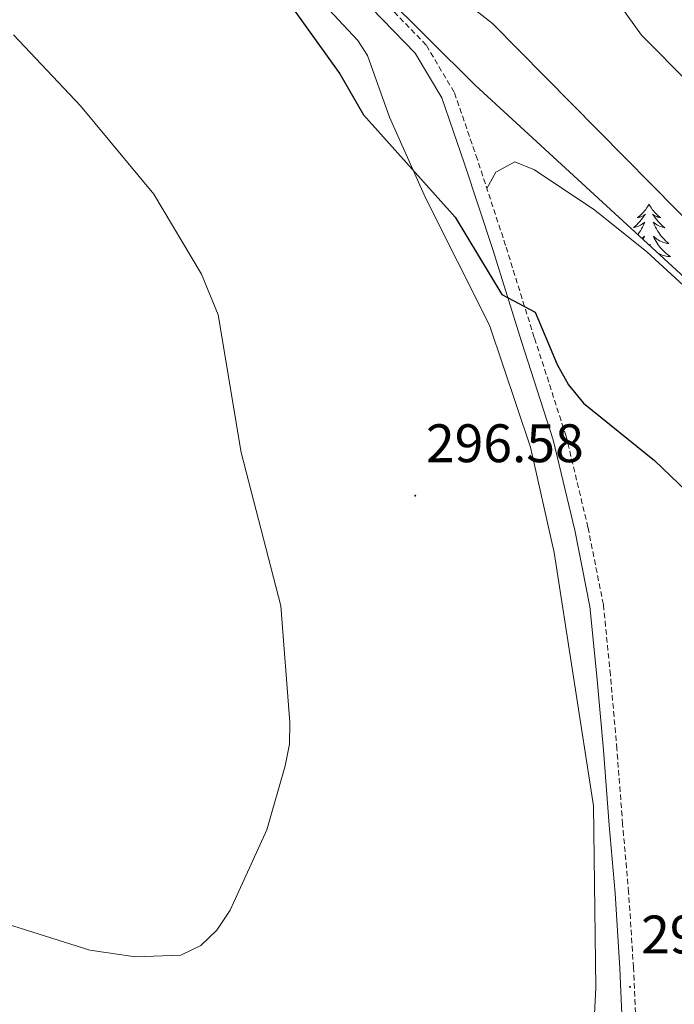
# Model space of a CAD drawing. Units: metres. Extents: x 607365 to 611866, y 4677969 to 4681008.
# Drawn here: x 608697 to 608818, y 4679471 to 4679653 of the extents above; entities that cross this region are included whole.
import ezdxf
from ezdxf.enums import TextEntityAlignment as Align

# ---------------------------------------------------------------- set-up
doc = ezdxf.new("R2010")
doc.units = ezdxf.units.M
doc.header["$MEASUREMENT"] = 0
doc.linetypes.add('TRAZOSX2', pattern=[1.5, 1, -0.5])
for name, color, linetype, lineweight in [('Carátula', 7, 'Continuous', 5), ('Level 21', 19, 'Continuous', 0), ('Level 35', 92, 'Continuous', 0), ('Level 36', 19, 'Continuous', 40), ('Level 4', 36, 'Continuous', 30), ('Level 41', 19, 'Continuous', 0), ('Level 5', 36, 'Continuous', 0), ('Level 7', 1, 'Continuous', 0)]:
    doc.layers.add(name, color=color, linetype=linetype, lineweight=lineweight)
doc.styles.add('Arial', font='ARIAL.TTF', dxfattribs={"height": 0.2})

# ---------------------------------------------------------------- blocks, each defined once
blk = doc.blocks.new('5PATER')
at = {"layer": 'Carátula', "linetype": 'Continuous', "lineweight": 5}
h = blk.add_hatch(color=250, dxfattribs=at)
edge = h.paths.add_edge_path()
edge.add_ellipse((0, 0), major_axis=(-1.33, -1.34), ratio=0.999422, start_angle=0, end_angle=360)

msp = doc.modelspace()

# ---------------------------------------------------------------- linework, layer by layer
at = {"layer": 'Level 21', "color": 19, "linetype": 'TRAZOSX2', "lineweight": 0}
msp.add_polyline3d([(608811.36, 4679463.72, 298.67), (608810.74, 4679478.07, 297.93), (608809.84, 4679491.98, 297.68), (608808.73, 4679504.58, 297.68), (608807.67, 4679518.45, 297.68), (608806.47, 4679532.17, 298.18), (608805.17, 4679545.14, 298.67), (608802.32, 4679559.41, 298.67), (608798.29, 4679576.27, 299.16), (608792.39, 4679594.51, 299.66), (608787.09, 4679611.51, 301.14), (608781.88, 4679627.41, 301.88), (608777.58, 4679639.86, 303.12), (608772.41, 4679648.54, 303.61), (608764.09, 4679657.15, 303.36), (608753.69, 4679667.18, 303.12), (608742.22, 4679678.98, 303.36), (608729.13, 4679694.47, 303.12), (608716.81, 4679708.3, 303.36), (608704.61, 4679722.75, 303.36), (608690.36, 4679740.53, 303.61)], dxfattribs=at)
at = {"layer": 'Level 21', "color": 19, "linetype": 'Continuous', "lineweight": 0}
msp.add_polyline3d([(608808.85, 4679463.82, 298.67), (608808.24, 4679477.93, 297.93), (608807.35, 4679491.79, 297.68), (608806.24, 4679504.38, 297.68), (608805.18, 4679518.25, 297.68), (608803.98, 4679531.94, 298.18), (608802.69, 4679544.77, 298.67), (608799.88, 4679558.87, 298.67), (608795.88, 4679575.59, 299.16), (608790.01, 4679593.76, 299.66), (608784.71, 4679610.74, 301.14), (608779.51, 4679626.61, 301.88), (608775.3, 4679638.8, 303.12), (608770.41, 4679647.01, 303.61), (608762.33, 4679655.38, 303.36), (608751.93, 4679665.41, 303.12), (608740.37, 4679677.3, 303.36), (608727.25, 4679692.83, 303.12), (608714.92, 4679706.66, 303.36), (608702.68, 4679721.17, 303.36), (608688.42, 4679738.96, 303.61)], dxfattribs=at)
at = {"layer": 'Level 35', "color": 92, "linetype": 'Continuous', "lineweight": 0, "ltscale": 0.5}
msp.add_polyline3d([(608960.63, 4679486.02, 309.84), (608944.92, 4679489.18, 307.87), (608938.35, 4679491.29, 307.06), (608931.01, 4679494.13, 306.1), (608923.28, 4679498.36, 305.31), (608920.29, 4679501.11, 305.2), (608916.8, 4679507.15, 305.31), (608913.65, 4679521.31, 305.55), (608907.16, 4679531.25, 307.67), (608902.33, 4679535.33, 307.64), (608882.61, 4679548.91, 306.37), (608848.25, 4679579.75, 304.9), (608781.48, 4679641.15, 303.68), (608729.93, 4679692.32, 302.6), (608717.22, 4679706.06, 302.68), (608691.71, 4679741.94, 303.82), (608668.49, 4679769.62, 304.48), (608652.83, 4679794.11, 304.79), (608631.36, 4679833.77, 304.09), (608626.32, 4679844.23, 303.08), (608625.64, 4679848.25, 302.93), (608626.81, 4679852.29, 302.84), (608637.99, 4679863.02, 302.84)], dxfattribs=at)
at = {"layer": 'Level 36', "color": 92, "linetype": 'Continuous', "lineweight": 0}
for points in [[(608813.61, 4679619.16), (608813.5, 4679618.94), (608813.34, 4679618.67), (608813.17, 4679618.4), (608812.99, 4679618.15), (608812.8, 4679617.9), (608812.59, 4679617.66), (608812.37, 4679617.43), (608812.14, 4679617.22), (608811.9, 4679617.01), (608811.65, 4679616.82), (608811.39, 4679616.65), (608811.59, 4679616.67), (608811.79, 4679616.71), (608811.99, 4679616.76), (608812.19, 4679616.83), (608812.37, 4679616.92), (608812.56, 4679617.01), (608812.73, 4679617.13), (608812.93, 4679617.32), (608812.89, 4679617.25), (608812.66, 4679616.91), (608812.42, 4679616.57), (608812.17, 4679616.25), (608811.9, 4679615.93), (608811.62, 4679615.63), (608811.33, 4679615.33), (608811.02, 4679615.05), (608810.71, 4679614.78), (608810.83, 4679614.8), (608811.08, 4679614.86), (608811.32, 4679614.93), (608811.56, 4679615.02), (608811.79, 4679615.12), (608812.01, 4679615.24), (608812.23, 4679615.37), (608812.43, 4679615.52), (608812.63, 4679615.67), (608812.82, 4679615.84), (608812.73, 4679615.62), (608812.57, 4679615.26), (608812.4, 4679614.91), (608812.22, 4679614.56), (608812.02, 4679614.22), (608811.81, 4679613.89), (608811.58, 4679613.57), (608811.54, 4679613.51)], [(608813.61, 4679619.16), (608813.72, 4679618.94), (608813.87, 4679618.67), (608814.04, 4679618.4), (608814.22, 4679618.15), (608814.42, 4679617.9), (608814.62, 4679617.66), (608814.84, 4679617.43), (608815.07, 4679617.22), (608815.31, 4679617.01), (608815.56, 4679616.82), (608815.82, 4679616.65), (608815.63, 4679616.67), (608815.42, 4679616.71), (608815.22, 4679616.76), (608815.03, 4679616.83), (608814.84, 4679616.92), (608814.66, 4679617.01), (608814.48, 4679617.13), (608814.28, 4679617.32), (608814.32, 4679617.25), (608814.55, 4679616.91), (608814.79, 4679616.57), (608815.05, 4679616.25), (608815.32, 4679615.93), (608815.6, 4679615.63), (608815.89, 4679615.33), (608816.19, 4679615.05), (608816.51, 4679614.78), (608816.38, 4679614.8), (608816.13, 4679614.86), (608815.89, 4679614.93), (608815.66, 4679615.02), (608815.43, 4679615.12), (608815.2, 4679615.24), (608814.99, 4679615.37), (608814.78, 4679615.52), (608814.58, 4679615.67), (608814.4, 4679615.84), (608814.48, 4679615.62), (608814.64, 4679615.26), (608814.81, 4679614.91), (608815, 4679614.56), (608815.2, 4679614.22), (608815.41, 4679613.89), (608815.63, 4679613.57), (608815.87, 4679613.25), (608816.13, 4679612.95), (608816.39, 4679612.66), (608816.66, 4679612.38), (608816.95, 4679612.11), (608817.25, 4679611.85), (608817.05, 4679611.87), (608816.78, 4679611.92), (608816.52, 4679611.99), (608816.26, 4679612.06), (608816.01, 4679612.16), (608815.76, 4679612.27), (608815.52, 4679612.39), (608815.28, 4679612.53), (608815.06, 4679612.68), (608814.84, 4679612.84), (608814.64, 4679613.02), (608814.44, 4679613.21), (608814.58, 4679612.88)], [(608812.31, 4679612.8), (608812.37, 4679612.84), (608812.57, 4679613.02), (608812.77, 4679613.21), (608812.63, 4679612.88), (608812.5, 4679612.62)], [(608814.58, 4679612.88), (608814.74, 4679612.56), (608814.91, 4679612.24), (608815.09, 4679611.94), (608815.29, 4679611.64), (608815.5, 4679611.35), (608815.72, 4679611.07), (608815.95, 4679610.81), (608816.2, 4679610.55), (608816.46, 4679610.3), (608816.73, 4679610.07), (608817.01, 4679609.85), (608817.3, 4679609.64), (608817.59, 4679609.45), (608817.32, 4679609.46), (608817.06, 4679609.48), (608816.8, 4679609.52), (608816.54, 4679609.58), (608816.28, 4679609.65), (608816.03, 4679609.74), (608815.79, 4679609.84), (608815.55, 4679609.96), (608815.32, 4679610.09), (608815.1, 4679610.23)], [(608813.82, 4679611.41), (608813.79, 4679611.77)]]:
    msp.add_lwpolyline(points, dxfattribs=at)
for points in [[(608802.62, 4679450.73, 297.81), (608803.8, 4679474.36, 297.35), (608803.37, 4679507.96, 296.85), (608796.08, 4679554.76, 298.1), (608791.67, 4679574.26, 297.83), (608784.1, 4679596.78, 298.36), (608772.27, 4679620.31, 299.82), (608765.61, 4679635.2, 300.57), (608761.55, 4679646.58, 300.99), (608759.8, 4679649.37, 301.06), (608749.94, 4679660, 300.32), (608701.05, 4679711.46, 301.04), (608673.3, 4679744.51, 301.06), (608667.23, 4679749.74, 301.18), (608660.54, 4679754.16, 301.28), (608640.48, 4679765.83, 301.06), (608618.24, 4679775.74, 300.71), (608601.71, 4679782.66, 299.58), (608582.51, 4679787.69, 297.14), (608566.28, 4679791.55, 296.58), (608544.11, 4679796.27, 296.2)], [(608783.64, 4679622.04, 301.36), (608785.28, 4679625.04, 301.85), (608788.79, 4679626.97, 302.34), (608792.46, 4679625.49, 302.47), (608803.6, 4679618.03, 302.78), (608813.23, 4679610.35, 303.08), (608836.53, 4679588.92, 304.07), (608855.28, 4679573.93, 304.03), (608909.45, 4679527.66, 307.08), (608912.87, 4679523.74, 307.04), (608913.8, 4679519.8, 306.92), (608913.26, 4679510.29, 306.3), (608914.19, 4679506.41, 306.07), (608917.5, 4679502.79, 306.06), (608937.21, 4679490.46, 306.94), (608949.64, 4679484.24, 308.11), (608958.55, 4679483.01, 309.98)]]:
    msp.add_polyline3d(points, dxfattribs=at)
at = {"layer": 'Level 4', "color": 36, "linetype": 'Continuous', "lineweight": 30}
msp.add_polyline3d([(608685.9, 4679716.79, 300), (608702.55, 4679704.08, 300), (608715.07, 4679691.89, 300), (608743.97, 4679660.69, 300), (608756.45, 4679643.25, 300), (608760.81, 4679635.67, 300), (608777.78, 4679616.75, 300), (608786.43, 4679602.43, 300), (608792.54, 4679599.2, 300), (608796.64, 4679589.52, 300), (608798.74, 4679585.76, 300), (608801.48, 4679582.35, 300), (608814.64, 4679571.79, 300), (608823.44, 4679563.36, 300), (608835.22, 4679545.31, 300), (608848.22, 4679514.45, 300), (608863, 4679487.69, 300), (608865.7, 4679480.04, 300), (608866.39, 4679475.72, 300), (608864.8, 4679455.22, 300)], dxfattribs=at)
at = {"layer": 'Level 5', "color": 36, "linetype": 'Continuous', "lineweight": 0}
for points in [[(608757.42, 4679673.81, 305), (608784.67, 4679652.54, 305), (608823.74, 4679612.96, 305), (608836.89, 4679602.01, 305), (608842.56, 4679595.43, 305), (608852.17, 4679581.57, 305), (608876.71, 4679557.1, 305), (608881.95, 4679550.89, 305), (608886.2, 4679543.21, 305), (608887.27, 4679539.36, 305), (608887.61, 4679530.7, 305), (608888.8, 4679526.89, 305), (608896.78, 4679512.13, 305), (608899.27, 4679508.69, 305), (608908.49, 4679500.19, 305), (608913.97, 4679493.44, 305), (608923, 4679478.78, 305), (608931.31, 4679468.82, 305)], [(608807.14, 4679657.46, 310), (608812.19, 4679650.38, 310), (608821.2, 4679641.34, 310), (608840.81, 4679625.76, 310), (608862.72, 4679612.6, 310), (608883.62, 4679591.61, 310), (608916.02, 4679551.61, 310), (608925.21, 4679536.92, 310), (608932.88, 4679527.2, 310), (608934.24, 4679523.47, 310), (608932.39, 4679516.81, 310), (608932.29, 4679512.8, 310), (608933.81, 4679508.87, 310), (608936.06, 4679505.56, 310), (608942.47, 4679499.65, 310), (608953.46, 4679493.76, 310), (608963.47, 4679480.28, 310)], [(608696.12, 4679650.44, 295), (608708.51, 4679637.33, 295), (608722.06, 4679621, 295), (608730.89, 4679606.23, 295), (608733.95, 4679598.69, 295), (608738.21, 4679573.23, 295), (608745.52, 4679544.92, 295), (608747.22, 4679523.38, 295), (608747.18, 4679519.37, 295), (608746.37, 4679515.34, 295), (608742.96, 4679503.5, 295), (608736.18, 4679488.67, 295), (608733.69, 4679485.01, 295), (608730.77, 4679482.15, 295), (608727.08, 4679480.37, 295), (608718.68, 4679480.05, 295), (608710.26, 4679481.26, 295), (608693.67, 4679486.54, 295)]]:
    msp.add_polyline3d(points, dxfattribs=at)

# ---------------------------------------------------------------- block references
at = {"layer": 'Level 7', "color": 19, "linetype": 'Continuous', "lineweight": 0, "xscale": 0.09999983015004542, "yscale": 0.09999983015004542}
for p in [(608770.39, 4679565.27, 296.58), (608810.1, 4679474.5, 298.12)]:
    msp.add_blockref('5PATER', p, dxfattribs=at)

# ---------------------------------------------------------------- texts
at = {"layer": 'Level 41', "color": 19, "linetype": 'Continuous', "lineweight": 0, "style": 'Arial'}
for s, p in [('296.58', (608772.38, 4679569.27, 296.58)), ('298.12', (608812.15, 4679478.5, 298.12))]:
    msp.add_text(s, height=7, dxfattribs=at).set_placement(p, align=Align.BOTTOM_LEFT)

doc.saveas('drawing.dxf')
